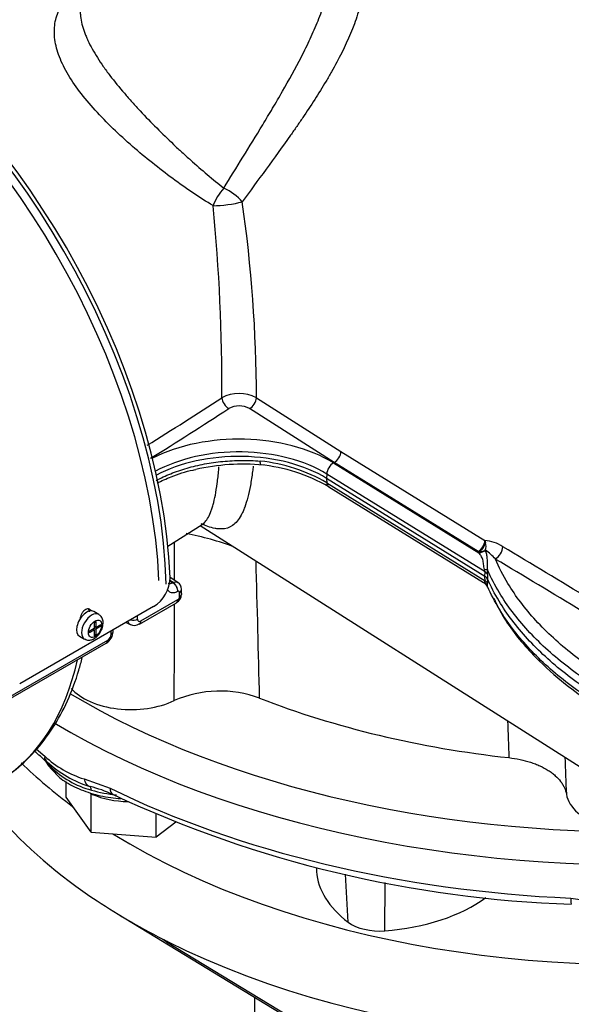
# Paper-space layout 'Sheet1' of a CAD drawing. Units: millimetres. Extents: x 0 to 4158, y 0 to 2940.
# Drawn here: x 2790 to 2858, y 2402 to 2523 of the extents above; entities that cross this region are included whole.
import ezdxf

# ---------------------------------------------------------------- set-up
doc = ezdxf.new("R2010")
doc.units = ezdxf.units.MM
doc.header["$LTSCALE"] = 7.000007
for name, color, linetype in [('tangent', 7, 'Continuous'), ('TSH-1', 7, 'Continuous'), ('visible', 7, 'Continuous')]:
    doc.layers.add(name, color=color, linetype=linetype)

# ---------------------------------------------------------------- blocks, each defined once
blk = doc.blocks.new('SE5')
at = {"layer": 'tangent', "color": 7, "linetype": 'Continuous'}
for p, q in [((2819.06, 2476.51), (2829.47, 2469.88)), ((2828.65, 2468.53), (2818.21, 2475.18)), ((2829.47, 2469.88), (2847.2, 2458.9)), ((2828.65, 2468.53), (2828.55, 2468.48)), ((2828.55, 2468.48), (2846.46, 2457.39)), ((2846.38, 2457.56), (2828.65, 2468.53)), ((2827.73, 2467.11), (2827.71, 2466.57)), ((2847.23, 2455.04), (2827.73, 2467.11)), ((2827.71, 2466.57), (2827.73, 2466.03)), ((2827.73, 2466.03), (2847.23, 2453.96)), ((2847.2, 2458.9), (2847.29, 2458.63)), ((2846.42, 2457.53), (2846.38, 2457.56)), ((2846.46, 2457.39), (2846.42, 2457.53)), ((2847.26, 2457.72), (2847.26, 2457.72)), ((2847.21, 2454.49), (2847.23, 2455.04)), ((2808.39, 2453.94), (2808.77, 2453.71)), ((2808.79, 2453.72), (2808.4, 2453.97)), ((2808.77, 2453.71), (2808.79, 2453.72)), ((2847.23, 2453.96), (2847.21, 2454.49)), ((2847.54, 2454.71), (2847.52, 2454.17)), ((2847.52, 2454.17), (2847.54, 2453.63)), ((2809.39, 2452.64), (2809.36, 2452.62)), ((2804.82, 2448.99), (2809.38, 2451.63)), ((2809.59, 2451.98), (2809.6, 2452.01)), ((2788.22, 2439.41), (2800.74, 2446.64)), ((2791.96, 2433.17), (2792.99, 2432.31)), ((2797.83, 2429.52), (2801.03, 2428.39)), ((2830.36, 2411.86), (2830.05, 2417.76)), ((2834.87, 2410.78), (2834.93, 2416.76)), ((2857.78, 2414.82), (2862.07, 2414.16)), ((2808.1, 2409.48), (2808, 2409.42))]:
    blk.add_line(p, q, dxfattribs=at)
for centre, radius, start, end in [((2592.41, 2478.29), 222.39, 359.5419, 5.652), ((2648.83, 2476.32), 170.23, 0.062, 8.2222), ((2816.92, 2472.44), 4.6, 62.3044, 117.5303), ((2546.37, 2886.99), 490.45, 301.9098, 303.1827), ((2816.93, 2472.92), 2.59, 60.4383, 119.58), ((2539.23, 2898.41), 505.5, 301.8571, 303.1487), ((2817.41, 2448.27), 20.54, 59.8352, 84.049), ((2803.86, 2424.91), 35.46, 69.417, 79.3817), ((-1532.77, 2455.76), 4341.74, 359.97685, 0.03937), ((2846.96, 2454.63), 4.28, 55.1727, 86.8163), ((2845.74, 2458.24), 1.6, 341.1856, 14.1872), ((2846.45, 2459.34), 1.81, 269.1344, 296.5504), ((2843.21, 2451.88), 7.11, 41.9953, 55.2917), ((2134.29, 1259.95), 1395.37, 58.148, 59.16991), ((-2617.83, 2308.07), 5438.87, 1.38442, 1.56255), ((2165.72, 1310.82), 1333.81, 58.14184, 59.21012), ((2846.35, 2455.03), 0.877, 0.4919, 20.0275), ((2842.81, 2454.85), 4.73, 358.3343, 5.1553), ((2845.64, 2453.52), 1.9, 351.6027, 3.3716), ((2809.13, 2452.02), 0.469, 303.1715, 354.7353), ((-1532.77, 2455.76), 4341.74, 359.78117, 359.93857), ((2800.24, 2447.41), 0.923, 302.869, 356.3302), ((7284.17, 2592.31), 4436.9, 182.01008, 182.06883), ((2801.79, 2441.97), 13.07, 227.6512, 252.3488), ((10283.64, 2729.57), 7432.54, 182.292961, 182.328271), ((2801.71, 2439.12), 11.38, 225.1333, 254.8667)]:
    blk.add_arc(centre, radius, start, end, dxfattribs=at)
for centre, major_axis, ratio, start_param, end_param in [((2815.41, 2500.77), (-1.59, -2.45), 0.431692, 4.310728, 5.215773), ((2815.41, 2500.77), (2.39, -1.68), 0.412542, 0.986668, 1.994913), ((2815.41, 2500.77), (-2.89, -0.37), 0.153812, 0.926705, 2.264238), ((2815.65, 2476.1), (0.636, -0.978), 0.583722, 3.947105, 5.441646), ((2818.21, 2476.1), (-0.636, -0.978), 0.58386, 0.841666, 2.329424), ((2816.89, 2462.2), (15.94, 0), 0.57735, 0.750492, 2.301278), ((2816.89, 2461.28), (14.81, 0), 0.57735, 0.750492, 2.335634), ((2828.62, 2469.47), (-0.614, -0.992), 0.597175, 0.838406, 2.320934), ((2828.58, 2467.54), (0.614, 0.992), 0.597148, 0.838378, 2.339361), ((2828.58, 2466.53), (0.614, 0.992), 0.597148, 2.409174, 3.141593), ((2846.35, 2458.5), (-0.614, -0.992), 0.597174, 0.838405, 2.321794), ((2846.39, 2458.47), (0.713, 0.923), 0.650373, 4.044574, 5.335521), ((2846.43, 2458.44), (1.26, 0.38), 0.792848, 4.505575, 5.177004), ((2848.45, 2457.7), (-0.67, -1.13), 0.606336, 0.8244, 2.299665), ((2846.25, 2455.13), (1.31, 0.11), 0.140758, 0.22577, 0.774045), ((2846.27, 2454.56), (1.31, -0.05), 0.562847, 0.273965, 0.772127), ((2808.75, 2452.98), (0.414, -0.771), 0.59722, 0.799195, 2.372963), ((2808.77, 2453), (0.414, -0.771), 0.597221, 0.799176, 2.372962), ((2846.25, 2453.02), (1.29, -0.23), 0.883147, 0.396889, 0.945164), ((2846.27, 2453.41), (1.31, 0.05), 0.591105, 0.229291, 0.727453), ((2808.97, 2452.88), (-0.875, -0.02), 0.602426, 2.342256, 3.143122), ((2767.75, 2478.82), (30.63, -53.04), 0.537591, 0.766064, 0.776519), ((2808.76, 2452), (-0.438, 0.758), 0.57735, 3.141593, 3.902326), ((2808.98, 2452.35), (-0.874, 0.041), 0.568682, 2.383251, 3.142793), ((2798.77, 2448.27), (0.88, 1.52), 0.57735, 0.008321, 3.142591), ((2803.8, 2449.6), (-0.875, 0.012), 0.585643, 1.280336, 2.364074), ((2759.62, 2474.13), (32.26, -52.09), 0.596857, 0.751968, 0.759774), ((2804.2, 2449.37), (-0.438, 0.758), 0.57735, 3.142684, 3.902326), ((2759.35, 2473.97), (29.09, -53.92), 0.557158, 0.786458, 0.794264), ((2760.65, 2474.72), (26.37, -45.67), 0.57735, 0.024695, 0.562612), ((2865.49, 2478.57), (96.25, 0), 0.57735, 3.907216, 4.7734), ((2865.49, 2476.19), (99.17, 0), 0.57735, 3.90933, 4.831528), ((2794.27, 2433), (1.17, 1.3), 0.450327, 2.467842, 3.395744), ((2803.62, 2433.87), (11.08, 0), 0.57735, 3.410881, 3.598269), ((2792.63, 2430.68), (-0.888, -0.756), 0.732824, 2.659055, 3.118323), ((2799.03, 2430.26), (-0.47, -1.69), 0.673572, 5.343066, 6.270968), ((2798.22, 2427.45), (0.32, 1.12), 0.360049, 5.454743, 6.273506), ((2803.62, 2433.87), (11.08, 0), 0.57735, 4.255712, 4.550906), ((2865.49, 2471.9), (-99.17, 0), 0.57735, 0.863193, 1.493002), ((2802.17, 2429.16), (0.77, 1.57), 0.530735, 2.320209, 3.141364), ((2857.92, 2415.83), (0.08, 1.75), 0.063455, 2.187705, 3.141291)]:
    blk.add_ellipse(centre, major_axis=major_axis, ratio=ratio, start_param=start_param, end_param=end_param, dxfattribs=at)
blk.add_ellipse((2799.18, 2448.03), major_axis=(-0.58, -1.01), ratio=0.57735, dxfattribs=at)
for points, knots in [([(2830.68, 2535.18), (2831.06, 2534.64), (2831.37, 2534.07), (2831.77, 2533.16), (2831.88, 2532.85), (2832.08, 2532.2), (2832.17, 2531.88), (2832.37, 2530.88), (2832.45, 2530.19), (2832.47, 2529.12), (2832.46, 2528.75), (2832.42, 2528.01), (2832.38, 2527.64), (2832.23, 2526.5), (2832.08, 2525.74), (2831.77, 2524.58), (2831.66, 2524.19), (2831.4, 2523.4), (2831.27, 2523.01), (2830.53, 2521.03), (2829.79, 2519.45), (2828.74, 2517.49), (2828.53, 2517.1), (2828.09, 2516.32), (2827.86, 2515.93), (2827.18, 2514.78), (2826.71, 2514.03), (2825.76, 2512.53), (2825.27, 2511.79), (2824.52, 2510.69), (2824.27, 2510.33), (2823.77, 2509.6), (2823.52, 2509.24), (2822.25, 2507.44), (2821.24, 2506.05), (2819.25, 2503.32), (2818.26, 2501.99), (2817.31, 2500.67)], [0, 0, 0, 0, 0.0625, 0.0625, 0.09375, 0.09375, 0.125, 0.125, 0.1875, 0.1875, 0.21875, 0.21875, 0.25, 0.25, 0.3125, 0.3125, 0.34375, 0.34375, 0.375, 0.375, 0.5, 0.5, 0.53125, 0.53125, 0.5625, 0.5625, 0.625, 0.625, 0.6875, 0.6875, 0.71875, 0.71875, 0.75, 0.75, 0.875, 0.875, 1, 1, 1, 1]), ([(2815.06, 2502.36), (2815.82, 2503.62), (2816.6, 2504.9), (2818.2, 2507.49), (2819.01, 2508.81), (2820.24, 2510.84), (2820.65, 2511.52), (2821.47, 2512.9), (2821.87, 2513.6), (2823.07, 2515.69), (2823.86, 2517.11), (2824.98, 2519.3), (2825.34, 2520.04), (2826.03, 2521.52), (2826.35, 2522.26), (2826.8, 2523.38), (2826.95, 2523.75), (2827.22, 2524.5), (2827.35, 2524.87), (2827.72, 2525.99), (2827.93, 2526.73), (2828.27, 2528.19), (2828.39, 2528.91), (2828.51, 2529.98), (2828.53, 2530.33), (2828.56, 2531), (2828.56, 2531.32), (2828.54, 2531.63)], [0, 0, 0, 0, 0.125, 0.125, 0.25, 0.25, 0.3125, 0.3125, 0.375, 0.375, 0.5, 0.5, 0.5625, 0.5625, 0.625, 0.625, 0.65625, 0.65625, 0.6875, 0.6875, 0.75, 0.75, 0.8125, 0.8125, 0.84375, 0.84375, 0.8727222, 0.8727222, 0.8727222, 0.8727222]), ([(2813.72, 2500.2), (2812.06, 2501.19), (2810.41, 2502.31), (2807.92, 2504.15), (2807.07, 2504.8), (2805.41, 2506.13), (2804.6, 2506.81), (2802.18, 2508.92), (2800.6, 2510.43), (2797.83, 2513.49), (2796.61, 2515.07), (2795.31, 2517.33), (2794.96, 2518.09), (2794.44, 2519.55), (2794.28, 2520.25), (2794.14, 2521.61), (2794.17, 2522.27), (2794.41, 2523.53), (2794.63, 2524.13), (2795.23, 2525.29), (2795.63, 2525.85), (2796.46, 2526.78), (2796.88, 2527.17), (2797.33, 2527.55)], [0, 0, 0, 0, 0.125, 0.125, 0.1875, 0.1875, 0.25, 0.25, 0.375, 0.375, 0.5, 0.5, 0.5625, 0.5625, 0.625, 0.625, 0.6875, 0.6875, 0.75, 0.75, 0.8125, 0.8125, 0.8611414, 0.8611414, 0.8611414, 0.8611414]), ([(2797.36, 2524.52), (2797.36, 2524.5), (2797.36, 2524.48), (2797.36, 2524.32), (2797.36, 2524.16), (2797.37, 2523.86), (2797.38, 2523.7), (2797.44, 2523.23), (2797.49, 2522.92), (2797.65, 2522.27), (2797.75, 2521.94), (2797.93, 2521.44), (2798, 2521.27), (2798.14, 2520.92), (2798.22, 2520.75), (2798.62, 2519.87), (2799.02, 2519.17), (2799.7, 2518.09), (2799.94, 2517.72), (2800.33, 2517.17), (2800.46, 2516.99), (2800.73, 2516.62), (2800.87, 2516.43), (2801.57, 2515.51), (2802.17, 2514.78), (2803.11, 2513.69), (2803.43, 2513.32), (2804.08, 2512.6), (2804.41, 2512.23), (2805.41, 2511.16), (2806.09, 2510.46), (2807.46, 2509.09), (2808.15, 2508.42), (2809.19, 2507.43), (2809.54, 2507.1), (2810.24, 2506.46), (2810.59, 2506.15), (2811.62, 2505.22), (2812.31, 2504.62), (2813.69, 2503.46), (2814.38, 2502.9), (2815.06, 2502.36)], [0.3105026, 0.3105026, 0.3105026, 0.3105026, 0.3125, 0.3125, 0.328125, 0.328125, 0.34375, 0.34375, 0.375, 0.375, 0.40625, 0.40625, 0.421875, 0.421875, 0.4375, 0.4375, 0.5, 0.5, 0.53125, 0.53125, 0.546875, 0.546875, 0.5625, 0.5625, 0.625, 0.625, 0.65625, 0.65625, 0.6875, 0.6875, 0.75, 0.75, 0.8125, 0.8125, 0.84375, 0.84375, 0.875, 0.875, 0.9375, 0.9375, 1, 1, 1, 1]), ([(2806.71, 2466.31), (2806.71, 2466.31), (2806.71, 2466.31), (2807.27, 2466.62), (2807.87, 2466.9), (2808.82, 2467.28), (2809.15, 2467.4), (2809.82, 2467.63), (2810.16, 2467.74), (2811.21, 2468.04), (2811.93, 2468.21), (2813.03, 2468.42), (2813.41, 2468.48), (2814.16, 2468.58), (2814.55, 2468.63), (2815.7, 2468.74), (2816.47, 2468.78), (2818, 2468.79), (2818.77, 2468.77), (2819.54, 2468.7)], [0.624784, 0.624784, 0.624784, 0.624784, 0.625, 0.625, 0.6875, 0.6875, 0.71875, 0.71875, 0.75, 0.75, 0.8125, 0.8125, 0.84375, 0.84375, 0.875, 0.875, 0.9375, 0.9375, 1, 1, 1, 1]), ([(2818.66, 2468.09), (2818.64, 2467.87), (2818.61, 2467.65), (2818.5, 2466.83), (2818.42, 2466.24), (2818.22, 2465.18), (2818.12, 2464.69), (2817.88, 2463.79), (2817.76, 2463.39), (2817.55, 2462.84), (2817.48, 2462.66), (2817.34, 2462.34), (2817.26, 2462.18), (2816.87, 2461.46), (2816.52, 2461.04), (2815.72, 2460.49), (2815.28, 2460.35), (2814.64, 2460.33), (2814.51, 2460.33), (2814.24, 2460.36), (2814.1, 2460.38), (2813.68, 2460.46), (2813.38, 2460.54), (2812.81, 2460.74), (2812.54, 2460.85), (2812.26, 2460.97)], [0.1035687, 0.1035687, 0.1035687, 0.1035687, 0.125, 0.125, 0.1875, 0.1875, 0.25, 0.25, 0.3125, 0.3125, 0.34375, 0.34375, 0.375, 0.375, 0.5, 0.5, 0.625, 0.625, 0.65625, 0.65625, 0.6875, 0.6875, 0.75, 0.75, 0.8005773, 0.8005773, 0.8005773, 0.8005773]), ([(2812.35, 2460.9), (2812.45, 2460.96), (2812.54, 2461.03), (2812.92, 2461.39), (2813.18, 2461.8), (2813.47, 2462.51), (2813.52, 2462.67), (2813.63, 2462.99), (2813.68, 2463.16), (2813.83, 2463.69), (2813.92, 2464.09), (2814.08, 2464.95), (2814.16, 2465.43), (2814.3, 2466.46), (2814.36, 2467.02), (2814.43, 2467.74), (2814.44, 2467.86), (2814.45, 2467.99)], [0.4635054, 0.4635054, 0.4635054, 0.4635054, 0.5, 0.5, 0.625, 0.625, 0.65625, 0.65625, 0.6875, 0.6875, 0.75, 0.75, 0.8125, 0.8125, 0.875, 0.875, 0.8881439, 0.8881439, 0.8881439, 0.8881439]), ([(2847.17, 2455.33), (2847.14, 2455.44), (2847.11, 2455.55), (2847.07, 2455.77), (2847.06, 2455.88), (2847.03, 2456.08), (2847.01, 2456.18), (2846.98, 2456.38), (2846.96, 2456.47), (2846.88, 2456.72), (2846.82, 2456.87), (2846.65, 2457.14), (2846.56, 2457.27), (2846.46, 2457.39)], [0, 0, 0, 0, 0.125, 0.125, 0.25, 0.25, 0.375, 0.375, 0.5, 0.5, 0.75, 0.75, 1, 1, 1, 1]), ([(2847.26, 2457.72), (2847.31, 2457.56), (2847.35, 2457.4), (2847.42, 2457.06), (2847.45, 2456.88), (2847.46, 2456.58), (2847.47, 2456.48), (2847.47, 2456.26), (2847.47, 2456.15), (2847.47, 2455.91), (2847.47, 2455.79), (2847.49, 2455.54), (2847.5, 2455.41), (2847.52, 2455.28)], [0, 0, 0, 0, 0.25, 0.25, 0.5, 0.5, 0.625, 0.625, 0.75, 0.75, 0.875, 0.875, 1, 1, 1, 1]), ([(2869.01, 2437.99), (2868.48, 2438.3), (2867.96, 2438.6), (2866.81, 2439.26), (2866.18, 2439.62), (2865.25, 2440.16), (2864.93, 2440.35), (2864.46, 2440.62), (2864.31, 2440.71), (2864.07, 2440.84), (2863.99, 2440.89), (2863.88, 2440.95), (2863.84, 2440.98), (2863.78, 2441.01), (2863.76, 2441.02), (2863.73, 2441.04), (2863.72, 2441.04), (2863.7, 2441.06), (2863.69, 2441.06), (2863.67, 2441.07), (2863.67, 2441.08), (2863.65, 2441.09), (2863.64, 2441.09), (2863.62, 2441.1), (2863.6, 2441.11), (2863.56, 2441.14), (2863.52, 2441.16), (2863.43, 2441.21), (2863.37, 2441.25), (2863.18, 2441.36), (2863.05, 2441.44), (2862.68, 2441.66), (2862.43, 2441.81), (2861.7, 2442.27), (2861.22, 2442.58), (2859.81, 2443.52), (2858.92, 2444.17), (2856.36, 2446.17), (2854.83, 2447.58), (2852.14, 2450.52), (2850.99, 2452.04), (2849.44, 2454.6), (2848.93, 2455.61), (2848.49, 2456.63)], [0, 0, 0, 0, 0.056303, 0.056303, 0.123477, 0.123477, 0.157065, 0.157065, 0.173858, 0.173858, 0.182255, 0.182255, 0.186454, 0.186454, 0.188553, 0.188553, 0.189602, 0.189602, 0.190652, 0.190652, 0.191522, 0.191522, 0.192392, 0.192392, 0.194132, 0.194132, 0.197611, 0.197611, 0.20457, 0.20457, 0.218488, 0.218488, 0.246325, 0.246325, 0.301998, 0.301998, 0.413343, 0.413343, 0.636034, 0.636034, 0.858725, 0.858725, 1, 1, 1, 1]), ([(2873.22, 2433.73), (2872.27, 2434.27), (2871.33, 2434.81), (2869.14, 2436.08), (2867.89, 2436.8), (2866.01, 2437.88), (2865.39, 2438.24), (2864.45, 2438.79), (2864.14, 2438.97), (2863.67, 2439.24), (2863.51, 2439.33), (2863.28, 2439.46), (2863.2, 2439.51), (2863.08, 2439.58), (2863.04, 2439.6), (2862.98, 2439.63), (2862.96, 2439.64), (2862.94, 2439.66), (2862.93, 2439.67), (2862.91, 2439.68), (2862.9, 2439.68), (2862.88, 2439.69), (2862.87, 2439.7), (2862.85, 2439.71), (2862.85, 2439.71), (2862.82, 2439.73), (2862.81, 2439.74), (2862.76, 2439.76), (2862.73, 2439.78), (2862.63, 2439.84), (2862.56, 2439.88), (2862.37, 2439.99), (2862.24, 2440.07), (2861.86, 2440.29), (2861.61, 2440.45), (2860.86, 2440.91), (2860.38, 2441.23), (2858.94, 2442.19), (2858.03, 2442.85), (2855.42, 2444.89), (2853.86, 2446.33), (2851.12, 2449.32), (2849.95, 2450.88), (2848.43, 2453.4), (2847.94, 2454.33), (2847.52, 2455.28)], [0, 0, 0, 0, 0.086705, 0.086705, 0.201898, 0.201898, 0.259495, 0.259495, 0.288293, 0.288293, 0.302692, 0.302692, 0.309892, 0.309892, 0.313491, 0.313491, 0.315291, 0.315291, 0.316191, 0.316191, 0.317091, 0.317091, 0.317837, 0.317837, 0.318583, 0.318583, 0.320075, 0.320075, 0.323058, 0.323058, 0.329025, 0.329025, 0.340958, 0.340958, 0.364826, 0.364826, 0.41256, 0.41256, 0.508029, 0.508029, 0.698966, 0.698966, 0.889904, 0.889904, 1, 1, 1, 1]), ([(2808.21, 2453.67), (2808.21, 2453.67), (2808.21, 2453.67), (2808.25, 2453.64), (2808.29, 2453.63), (2808.38, 2453.61), (2808.42, 2453.61), (2808.56, 2453.62), (2808.66, 2453.65), (2808.77, 2453.71)], [0.4895853, 0.4895853, 0.4895853, 0.4895853, 0.5, 0.5, 0.625, 0.625, 0.75, 0.75, 1, 1, 1, 1]), ([(2808.79, 2453.72), (2808.9, 2453.78), (2809, 2453.81), (2809.15, 2453.82), (2809.2, 2453.81), (2809.28, 2453.79), (2809.32, 2453.78), (2809.36, 2453.75), (2809.37, 2453.75), (2809.37, 2453.75)], [0, 0, 0, 0, 0.25, 0.25, 0.375, 0.375, 0.5, 0.5, 0.511727, 0.511727, 0.511727, 0.511727]), ([(2847.03, 2453.73), (2847.03, 2453.73), (2847.04, 2453.73), (2847.05, 2453.72), (2847.07, 2453.73), (2847.11, 2453.76), (2847.14, 2453.78), (2847.17, 2453.81)], [0.7122126, 0.7122126, 0.7122126, 0.7122126, 0.75, 0.75, 0.875, 0.875, 1, 1, 1, 1]), ([(2847.17, 2453.81), (2847.19, 2453.82), (2847.2, 2453.83), (2847.22, 2453.88), (2847.23, 2453.92), (2847.23, 2453.96)], [0, 0, 0, 0, 0.5, 0.5, 1, 1, 1, 1]), ([(2809.36, 2452.62), (2809.18, 2452.53), (2809, 2452.47), (2808.76, 2452.45), (2808.68, 2452.46), (2808.53, 2452.49), (2808.46, 2452.52), (2808.33, 2452.59), (2808.27, 2452.64), (2808.18, 2452.75), (2808.14, 2452.8), (2808.11, 2452.86)], [0, 0, 0, 0, 0.25, 0.25, 0.375, 0.375, 0.5, 0.5, 0.625, 0.625, 0.72525, 0.72525, 0.72525, 0.72525]), ([(2809.59, 2452.52), (2809.58, 2452.58), (2809.56, 2452.62), (2809.49, 2452.67), (2809.44, 2452.67), (2809.39, 2452.64)], [0, 0, 0, 0, 0.5, 0.5, 1, 1, 1, 1]), ([(2873.22, 2431.69), (2872.27, 2432.24), (2871.33, 2432.78), (2869.14, 2434.05), (2867.89, 2434.77), (2866.01, 2435.85), (2865.39, 2436.21), (2864.45, 2436.75), (2864.14, 2436.93), (2863.67, 2437.21), (2863.51, 2437.3), (2863.28, 2437.43), (2863.2, 2437.48), (2863.08, 2437.54), (2863.04, 2437.57), (2862.98, 2437.6), (2862.96, 2437.61), (2862.94, 2437.63), (2862.93, 2437.63), (2862.91, 2437.65), (2862.9, 2437.65), (2862.88, 2437.66), (2862.87, 2437.67), (2862.85, 2437.68), (2862.85, 2437.68), (2862.82, 2437.69), (2862.81, 2437.7), (2862.76, 2437.73), (2862.73, 2437.75), (2862.63, 2437.81), (2862.56, 2437.84), (2862.37, 2437.96), (2862.24, 2438.03), (2861.86, 2438.26), (2861.61, 2438.42), (2860.86, 2438.88), (2860.38, 2439.2), (2858.94, 2440.16), (2858.03, 2440.82), (2855.42, 2442.86), (2853.86, 2444.3), (2851.12, 2447.29), (2849.95, 2448.85), (2848.43, 2451.36), (2847.94, 2452.3), (2847.52, 2453.24)], [0, 0, 0, 0, 0.086706, 0.086706, 0.201898, 0.201898, 0.259495, 0.259495, 0.288293, 0.288293, 0.302692, 0.302692, 0.309892, 0.309892, 0.313492, 0.313492, 0.315291, 0.315291, 0.316191, 0.316191, 0.317091, 0.317091, 0.317837, 0.317837, 0.318583, 0.318583, 0.320075, 0.320075, 0.323058, 0.323058, 0.329025, 0.329025, 0.340958, 0.340958, 0.364826, 0.364826, 0.41256, 0.41256, 0.508029, 0.508029, 0.698966, 0.698966, 0.889904, 0.889904, 1, 1, 1, 1]), ([(2803.53, 2448.55), (2803.53, 2448.55), (2803.52, 2448.56), (2803.46, 2448.59), (2803.42, 2448.63), (2803.34, 2448.71), (2803.31, 2448.76), (2803.27, 2448.86), (2803.25, 2448.9), (2803.24, 2448.94)], [0.4771066, 0.4771066, 0.4771066, 0.4771066, 0.5, 0.5, 0.625, 0.625, 0.75, 0.75, 0.8298843, 0.8298843, 0.8298843, 0.8298843]), ([(2804.42, 2449.23), (2804.42, 2449.17), (2804.43, 2449.11), (2804.47, 2449.02), (2804.49, 2448.99), (2804.61, 2448.92), (2804.71, 2448.93), (2804.82, 2448.99)], [0, 0, 0, 0, 0.25, 0.25, 0.5, 0.5, 1, 1, 1, 1])]:
    blk.add_open_spline(points, degree=3, knots=knots, dxfattribs=at)
at = {"layer": 'visible', "color": 7, "linetype": 'Continuous'}
for p, q in [((2847.21, 2454.49), (2827.71, 2466.57)), ((2827.97, 2465.53), (2847.02, 2453.74)), ((2808.15, 2458.22), (2812.36, 2460.9)), ((2812.14, 2460.76), (2877.2, 2419.39)), ((2809.37, 2453.75), (2808.42, 2454.34)), ((2809.85, 2452.31), (2809.85, 2452.37)), ((2804.64, 2448.61), (2809.2, 2451.24)), ((2806.4, 2450.77), (2789.91, 2441.24)), ((2799.65, 2449.79), (2799.03, 2450.14)), ((2799.09, 2448.81), (2799.28, 2448.92)), ((2799.09, 2448.81), (2799.09, 2448.09)), ((2799.28, 2448.92), (2799.28, 2448.19)), ((2803.01, 2448.81), (2803.53, 2448.55)), ((2798.46, 2447.72), (2799.09, 2448.09)), ((2799.09, 2447.87), (2798.46, 2447.51)), ((2798.46, 2447.72), (2798.46, 2447.51)), ((2799.09, 2447.87), (2798.91, 2447.98)), ((2798.93, 2447.99), (2798.93, 2447.97)), ((2799.28, 2448.19), (2799.09, 2448.3)), ((2799.12, 2448.29), (2799.09, 2448.27)), ((2799.09, 2448.09), (2799.28, 2447.98)), ((2799.09, 2447.87), (2799.09, 2447.15)), ((2799.28, 2448.19), (2799.91, 2448.56)), ((2799.91, 2448.34), (2799.28, 2447.98)), ((2799.28, 2447.98), (2799.28, 2447.25)), ((2799.72, 2448.45), (2799.91, 2448.34)), ((2799.91, 2448.56), (2799.91, 2448.34)), ((2797.28, 2447.11), (2797.9, 2446.76)), ((2799.09, 2447.36), (2799.28, 2447.25)), ((2799.09, 2447.15), (2799.28, 2447.25)), ((2788.04, 2439.02), (2800.56, 2446.25)), ((2795.61, 2427.26), (2795.61, 2429.21)), ((2798.7, 2422.95), (2795.61, 2427.26)), ((2798.7, 2427.62), (2798.63, 2427.72)), ((2798.7, 2422.95), (2798.7, 2427.62)), ((2798.88, 2427.61), (2798.7, 2427.62)), ((2806.71, 2422.34), (2806.71, 2425.19)), ((2809.15, 2424.18), (2806.71, 2422.34)), ((2798.7, 2422.95), (2806.71, 2422.34)), ((2826.44, 2418.6), (2826.47, 2418.09)), ((2802.03, 2412.83), (2831.64, 2394.82)), ((2808, 2409.42), (2834.12, 2393.59)), ((2818.82, 2402.62), (2818.82, 2398.55))]:
    blk.add_line(p, q, dxfattribs=at)
for centre, radius, start, end in [((2817.45, 2442.19), 26.14, 84.6819, 102.9811), ((2817.48, 2447.44), 20.91, 59.9171, 84.3455), ((2804.05, 2454.44), 4.37, 302.5853, 358.9795), ((2808.93, 2452.96), 0.897, 356.4978, 60.863), ((2846.82, 2453.82), 0.774, 26.5481, 60.4637), ((2742.33, 2451.37), 67.53, 0.8432, 1.2999), ((2808.64, 2452.32), 1.2, 297.6997, 359.4627), ((2799.76, 2447.72), 1.65, 298.7837, 359.733), ((2732.06, 2448.52), 69.36, 359.3324, 359.4796), ((2804.04, 2449.46), 1.02, 240.7508, 305.2618), ((2814.57, 2426.27), 14.08, 69.7004, 113.6033), ((2775.38, 2413.04), 25.74, 46.4062, 50.5344), ((2796.62, 2433.54), 3.98, 208.9692, 230.3524), ((2802.6, 2441.68), 13.71, 227.2152, 252.7848), ((2795.84, 2416.39), 12.48, 63.5833, 77.365), ((2862.45, 2557.99), 143.98, 244.9101, 268.1667)]:
    blk.add_arc(centre, radius, start, end, dxfattribs=at)
for centre, major_axis, ratio, start_param, end_param in [((2763.79, 2476.53), (-30.63, 53.04), 0.57735, 3.975769, 5.449009), ((2764.66, 2477.03), (30.63, -53.04), 0.57735, 0.814972, 2.321851), ((2764.85, 2477.14), (-30.84, 53.42), 0.57735, 3.974289, 5.453329), ((2816.89, 2460.74), (14.79, 0), 0.57735, 0.750492, 2.326803), ((2798.15, 2448.63), (0.88, 1.52), 0.57735, 0, 3.141593), ((2800.54, 2447.72), (-0.875, 0.011), 0.586248, 2.363542, 3.141853), ((2800.12, 2447.01), (-0.438, 0.758), 0.57735, 3.141593, 3.902326), ((2803.62, 2442.85), (8.29, 0), 0.57735, 3.610972, 5.408455), ((2865.49, 2478.57), (-81.87, 0), 0.57735, 0.973677, 1.382517), ((2865.49, 2457.14), (-87.5, 0), 0.57735, 0.532466, 0.661116), ((2803.62, 2431.32), (-7.99, 0), 0.57735, 0.896172, 0.936424), ((2803.62, 2431.32), (7.99, 0), 0.57735, 4.078017, 4.663255), ((2865.49, 2428.05), (-8.29, 0), 0.57735, 0.089333, 2.136235), ((2865.49, 2447.61), (87.5, 0), 0.57735, 3.606599, 3.856934), ((2865.49, 2457.14), (-87.5, 0), 0.57735, 0.748775, 1.828721), ((2845.35, 2418.5), (18.89, 0), 0.57735, 3.178659, 3.795952), ((2832.41, 2421.59), (18.88, 0), 0.57735, 4.843219, 5.622007), ((2865.49, 2447.61), (-87.5, 0), 0.57735, 0.715341, 0.855455), ((2834.24, 2413.58), (-4.89, 0), 0.57735, 0.654359, 1.701626), ((2865.49, 2447.61), (-87.5, 0), 0.57735, 0.855455, 1.954332)]:
    blk.add_ellipse(centre, major_axis=major_axis, ratio=ratio, start_param=start_param, end_param=end_param, dxfattribs=at)
for points, knots in [([(2819.62, 2468.24), (2819.62, 2468.24), (2819.61, 2468.25), (2819.59, 2468.27), (2819.58, 2468.29), (2819.57, 2468.34), (2819.56, 2468.37), (2819.55, 2468.45), (2819.54, 2468.49), (2819.54, 2468.59), (2819.54, 2468.65), (2819.54, 2468.7)], [0.4034402, 0.4034402, 0.4034402, 0.4034402, 0.5, 0.5, 0.625, 0.625, 0.75, 0.75, 0.875, 0.875, 1, 1, 1, 1]), ([(2806.84, 2466), (2807.38, 2466.27), (2808.75, 2466.88), (2810.43, 2467.46), (2811.46, 2467.64), (2811.58, 2467.66)], [0.6858552, 0.6858552, 0.6858552, 0.6858552, 0.8096765, 0.9809187, 1, 1, 1, 1]), ([(2812.37, 2460.91), (2812.38, 2460.91), (2812.41, 2460.94), (2812.63, 2460.99), (2812.65, 2461), (2812.65, 2461)], [0, 0, 0, 0, 0.0416454, 0.2575186, 0.2744314, 0.2744314, 0.2744314, 0.2744314]), ([(2847.02, 2453.73), (2847.03, 2453.73), (2847.15, 2453.68), (2847.34, 2453.48), (2847.43, 2453.32), (2847.47, 2453.22)], [0, 0, 0, 0, 0.046511, 0.546212, 1, 1, 1, 1]), ([(2871.11, 2433.89), (2870.86, 2434.03), (2870.61, 2434.18), (2869.11, 2435.04), (2867.86, 2435.77), (2865.98, 2436.85), (2865.36, 2437.21), (2864.42, 2437.75), (2864.11, 2437.93), (2863.64, 2438.2), (2863.48, 2438.29), (2863.25, 2438.43), (2863.17, 2438.47), (2863.05, 2438.54), (2863.01, 2438.56), (2862.95, 2438.6), (2862.93, 2438.61), (2862.9, 2438.63), (2862.89, 2438.63), (2862.88, 2438.64), (2862.87, 2438.65), (2862.85, 2438.66), (2862.84, 2438.66), (2862.82, 2438.67), (2862.82, 2438.68), (2862.79, 2438.69), (2862.77, 2438.7), (2862.73, 2438.73), (2862.69, 2438.75), (2862.6, 2438.81), (2862.53, 2438.84), (2862.34, 2438.96), (2862.21, 2439.03), (2861.83, 2439.26), (2861.58, 2439.41), (2860.83, 2439.88), (2860.34, 2440.2), (2858.91, 2441.16), (2857.99, 2441.82), (2855.38, 2443.86), (2853.82, 2445.3), (2851.08, 2448.3), (2849.91, 2449.85), (2848.4, 2452.34), (2847.93, 2453.25), (2847.52, 2454.17)], [0, 0, 0, 0, 0.024756, 0.024756, 0.148215, 0.148215, 0.209945, 0.209945, 0.24081, 0.24081, 0.256242, 0.256242, 0.263958, 0.263958, 0.267816, 0.267816, 0.269745, 0.269745, 0.27071, 0.27071, 0.271674, 0.271674, 0.272474, 0.272474, 0.273273, 0.273273, 0.274872, 0.274872, 0.278069, 0.278069, 0.284464, 0.284464, 0.297254, 0.297254, 0.322834, 0.322834, 0.373994, 0.373994, 0.476314, 0.476314, 0.680954, 0.680954, 0.885593, 0.885593, 1, 1, 1, 1]), ([(2809.85, 2452.38), (2809.85, 2452.37), (2809.85, 2452.37), (2809.85, 2452.3), (2809.83, 2452.23), (2809.76, 2452.14), (2809.73, 2452.11), (2809.67, 2452.06), (2809.63, 2452.03), (2809.6, 2452.01)], [0.4821696, 0.4821696, 0.4821696, 0.4821696, 0.5, 0.5, 0.75, 0.75, 0.875, 0.875, 1, 1, 1, 1]), ([(2848.29, 2451.79), (2848.75, 2450.81), (2849.99, 2448.4), (2853.06, 2444.74), (2856.72, 2441.44), (2859.99, 2439.06), (2863.28, 2437.04), (2867.17, 2434.83), (2871.93, 2432.07), (2875.09, 2430.25), (2876.99, 2429.15)], [0.0546721, 0.0546721, 0.0546721, 0.0546721, 0.1541962, 0.3173689, 0.4470465, 0.5432705, 0.618634, 0.722343, 0.8588311, 1, 1, 1, 1]), ([(2798.7, 2450.23), (2798.67, 2450.29), (2798.63, 2450.34), (2798.58, 2450.38), (2798.53, 2450.43), (2798.46, 2450.46), (2798.39, 2450.47), (2798.31, 2450.48), (2798.24, 2450.48), (2798.15, 2450.45), (2798.07, 2450.43), (2797.99, 2450.38), (2797.91, 2450.33), (2797.83, 2450.27), (2797.76, 2450.19), (2797.69, 2450.11), (2797.62, 2450.03), (2797.55, 2449.93), (2797.5, 2449.83), (2797.45, 2449.73), (2797.41, 2449.62), (2797.38, 2449.51), (2797.35, 2449.41), (2797.34, 2449.31), (2797.33, 2449.22)], [0.1235807, 0.1235807, 0.1235807, 0.1235807, 0.2155615, 0.2155615, 0.2155615, 0.3232845, 0.3232845, 0.3232845, 0.4307228, 0.4307228, 0.4307228, 0.5378056, 0.5378056, 0.5378056, 0.6446889, 0.6446889, 0.6446889, 0.7516642, 0.7516642, 0.7516642, 0.858958, 0.858958, 0.858958, 0.9567242, 0.9567242, 0.9567242, 0.9567242]), ([(2798.35, 2450.47), (2798.36, 2450.46), (2798.36, 2450.45), (2798.37, 2450.44), (2798.41, 2450.38), (2798.44, 2450.29), (2798.45, 2450.2), (2798.46, 2450.17), (2798.46, 2450.14), (2798.46, 2450.11)], [0.8423241, 0.8423241, 0.8423241, 0.8423241, 0.8589523, 0.8589523, 0.8589523, 0.9665849, 0.9665849, 0.9665849, 1, 1, 1, 1]), ([(2797.91, 2446.77), (2797.99, 2446.72), (2798.18, 2446.62), (2798.57, 2446.61), (2799, 2446.75), (2799.45, 2447.07), (2799.85, 2447.57), (2800.13, 2448.2), (2800.21, 2448.81), (2800.1, 2449.32), (2799.87, 2449.65), (2799.69, 2449.74), (2799.63, 2449.77)], [0, 0, 0, 0, 0.060354, 0.149972, 0.245083, 0.359048, 0.486848, 0.615543, 0.74889, 0.860349, 0.954962, 1, 1, 1, 1]), ([(2787.69, 2429.55), (2788.23, 2429.87), (2789.62, 2430.72), (2791.81, 2432.84), (2794.04, 2435.71), (2795.87, 2439.09), (2796.97, 2442.08), (2797.48, 2443.95), (2797.61, 2444.47)], [0, 0, 0, 0, 0.0741864, 0.2271515, 0.3807231, 0.5360121, 0.6934517, 0.753147, 0.753147, 0.753147, 0.753147]), ([(2850.17, 2432.14), (2850.63, 2432.08), (2851.09, 2432.01), (2851.97, 2431.83), (2852.39, 2431.71), (2853.01, 2431.51), (2853.22, 2431.44), (2853.61, 2431.29), (2853.8, 2431.21), (2854.35, 2430.95), (2854.69, 2430.77), (2855.17, 2430.47), (2855.32, 2430.36), (2855.6, 2430.14), (2855.74, 2430.03), (2856.12, 2429.69), (2856.34, 2429.45), (2856.63, 2429.08), (2856.72, 2428.95), (2856.87, 2428.69), (2856.94, 2428.56), (2857.11, 2428.17), (2857.19, 2427.9), (2857.24, 2427.63)], [0, 0, 0, 0, 0.125, 0.125, 0.25, 0.25, 0.3125, 0.3125, 0.375, 0.375, 0.5, 0.5, 0.5625, 0.5625, 0.625, 0.625, 0.75, 0.75, 0.8125, 0.8125, 0.875, 0.875, 1, 1, 1, 1]), ([(2794.08, 2430.47), (2794.28, 2430.24), (2794.83, 2429.58), (2796.39, 2428.61), (2798.57, 2427.71), (2800.65, 2427.26), (2801.93, 2427.12), (2802.34, 2427.1)], [0, 0, 0, 0, 0.0457538, 0.1529977, 0.2630066, 0.3732047, 0.4242117, 0.4242117, 0.4242117, 0.4242117]), ([(2808, 2409.42), (2807.86, 2409.5), (2807.75, 2409.57), (2807.63, 2409.65), (2807.6, 2409.67), (2807.55, 2409.71), (2807.53, 2409.72), (2807.52, 2409.74), (2807.53, 2409.74), (2807.56, 2409.73), (2807.59, 2409.72), (2807.69, 2409.68), (2807.75, 2409.65), (2807.91, 2409.57), (2808, 2409.53), (2808.1, 2409.48)], [0, 0, 0, 0, 0.25, 0.25, 0.375, 0.375, 0.5, 0.5, 0.625, 0.625, 0.75, 0.75, 0.875, 0.875, 1, 1, 1, 1])]:
    blk.add_open_spline(points, degree=3, knots=knots, dxfattribs=at)

psp = doc.layouts.new('Sheet1')

# ---------------------------------------------------------------- block references
at = {"layer": 'TSH-1'}
psp.add_blockref('SE5', (0, 0), dxfattribs=at)

doc.saveas('drawing.dxf')
